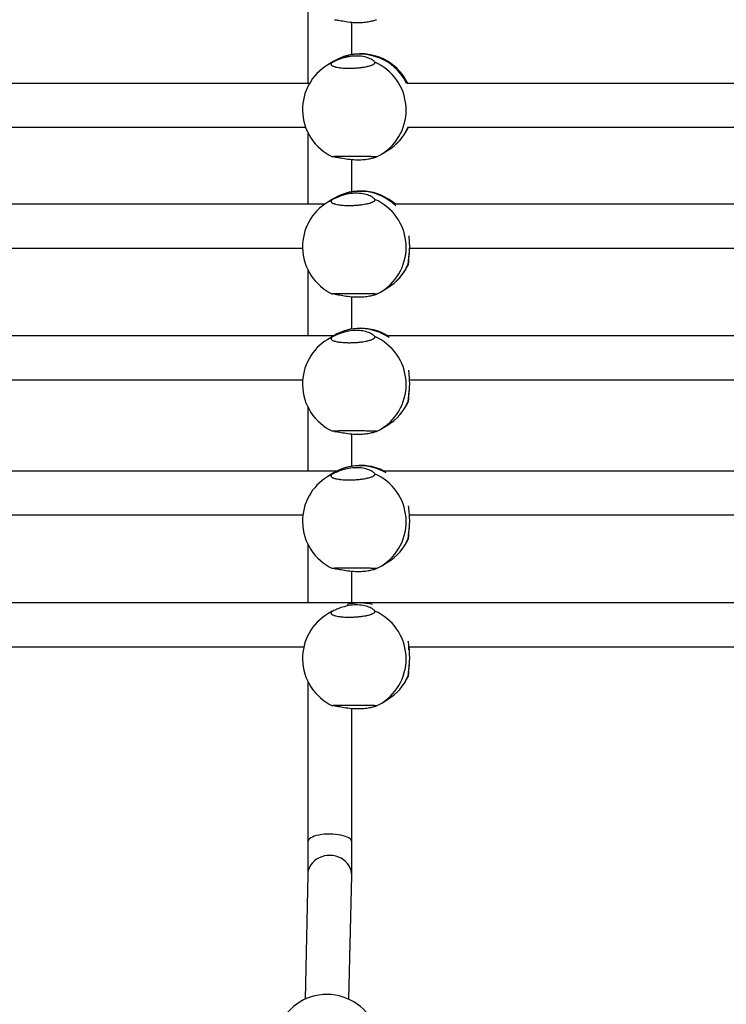
# Model space of a CAD drawing. Units: millimetres. Extents: x 0.9 to 20.3, y -0.1 to 13.6.
# Drawn here: x 8.8 to 9.1, y 8 to 8.4 of the extents above; entities that cross this region are included whole.
import ezdxf

# ---------------------------------------------------------------- set-up
doc = ezdxf.new("R2010")
doc.units = ezdxf.units.MM

msp = doc.modelspace()

# ---------------------------------------------------------------- linework, layer by layer
at = {"color": 7, "linetype": 'Continuous', "lineweight": 25}
for p, q in [((8.941200920881208, 8.388483027766323), (8.94120129667811, 8.356405131310535)), ((8.957201173551162, 8.366915300350183), (8.957201035597528, 8.378690976523497)), ((8.950605697576172, 8.364454246030146), (8.948423503636057, 8.363135852324358)), ((8.941812492299697, 8.356405131310535), (8.660782331659924, 8.356405131310535)), ((9.194779083554089, 8.356405131310535), (8.97717987715756, 8.356405131310535)), ((8.661042950362535, 8.34040513131053), (8.940383529086368, 8.34040513131053)), ((8.941201506636268, 8.338483175400352), (8.94120181227057, 8.3123943353505)), ((8.977440495860172, 8.34040513131053), (9.19546100492277, 8.34040513131053)), ((8.968073732714707, 8.330610961899392), (8.970255926654822, 8.33192935560518)), ((8.957201759306223, 8.316915447984197), (8.957201621352588, 8.328691124157512)), ((8.947289944401426, 8.3123943353505), (8.656644846918418, 8.3123943353505)), ((8.950606283331233, 8.314454393664175), (8.94842408939109, 8.313135999958387)), ((9.255697032144688, 8.3123943353505), (8.973042392416055, 8.3123943353505)), ((8.661730806448809, 8.296394335350495), (8.939255248345255, 8.296394335350495)), ((8.978128351946445, 8.296394335350495), (9.258194231025122, 8.296394335350495)), ((8.941202092391329, 8.288483323034367), (8.941202374597076, 8.264394335350499)), ((8.968074318469768, 8.280611109533421), (8.970256512409883, 8.281929503239194)), ((8.957202345061283, 8.266915595618226), (8.95720220710762, 8.27869127179154)), ((8.950507216718698, 8.264394335350499), (8.653957126924887, 8.264394335350499)), ((8.950606869086293, 8.26445454129819), (8.94842467514615, 8.263136147592402)), ((9.196015612460904, 8.264394335350499), (8.970354672422523, 8.264394335350499)), ((8.661705369940329, 8.248394335350508), (8.93931073808914, 8.248394335350508)), ((8.978102915437965, 8.248394335350508), (9.195256425645873, 8.248394335350508)), ((8.94120267814639, 8.238483470668395), (8.941202951528446, 8.215147671467488)), ((8.9680749042248, 8.230611257167435), (8.970257098164943, 8.231929650873223)), ((8.957202930816344, 8.21691574325224), (8.957202792862681, 8.228691419425555)), ((8.951858569736963, 8.215147671467488), (8.652609023526757, 8.215147671467488)), ((8.950598696026383, 8.214449397208906), (8.94842526090121, 8.21313629522643)), ((9.186844752034425, 8.215147671467488), (8.969006569024394, 8.215147671467488)), ((8.661668986365264, 8.199147671467497), (8.939386925703097, 8.199147671467497)), ((8.9780665318629, 8.199147671467497), (9.185317097508879, 8.199147671467497)), ((8.941203263901421, 8.18848361830241), (8.941203513854951, 8.167147671467486)), ((8.96807548997986, 8.18061140480145), (8.970257683920003, 8.181929798507237)), ((8.95720351385605, 8.167147671467486), (8.957203378617741, 8.178691567059584)), ((8.959130329049934, 8.167147671467486), (8.645338435723879, 8.167147671467486)), ((9.186011408830801, 8.167147671467486), (8.961735981221516, 8.167147671467486)), ((8.950043892223867, 8.164114000836744), (8.94842584665627, 8.163136442860445)), ((8.66149382141429, 8.151147671467495), (8.939737838496164, 8.151147671467495)), ((8.977891366911926, 8.151147671467495), (9.183751320249023, 8.151147671467495)), ((8.941203849656482, 8.138483765936424), (8.941204533660702, 8.0800973997336)), ((8.96807607573492, 8.130611552435479), (8.970258269675064, 8.131929946141266)), ((8.95720453397805, 8.08007040351924), (8.957203964372802, 8.128691714693598)), ((8.941204540963007, 8.080101194283298), (8.941157918636968, 8.068024675915051)), ((8.95715747037135, 8.06787767777811), (8.957204526675746, 8.080066608969528)), ((8.941159182184258, 8.068082708508765), (8.940170644016966, 8.022680819577882)), ((8.956174427194263, 8.022680410661831), (8.957155982733347, 8.067761599269115))]:
    msp.add_line(p, q, dxfattribs=at)
at = {"color": 8, "linetype": 'Continuous', "lineweight": 25}
for p, q in [((8.950316832795487, 8.364133309209176), (8.948423503636057, 8.363135852324373)), ((8.950317418550547, 8.314133456843205), (8.94842408939109, 8.313135999958387)), ((8.950318004305608, 8.26413360447722), (8.94842467514615, 8.263136147592416)), ((8.950318590060668, 8.214133752111248), (8.94842526090121, 8.21313629522643)), ((8.950319175815729, 8.164133899745263), (8.94842584665627, 8.16313644286046))]:
    msp.add_line(p, q, dxfattribs=at)
at = {"color": 7, "linetype": 'Continuous', "lineweight": 25}
for centre, radius, start, end in [((8.960430812115497, 8.34819180081767), 0.01899999999999809, 25.32939504311122, 121.1386813526901), ((8.958248618175354, 8.346873407111882), 0.01900000000000411, 121.1386813526864, 180.9854200842206), ((8.958248618175354, 8.346873407111882), 0.01900000000000411, 180.9854200842206, 245.009241156447), ((8.960430812115497, 8.34819180081767), 0.01900000000000019, 301.1386813526873, 335.9691745298787), ((8.958248618175354, 8.346873407111882), 0.01900000000000019, 294.72765101057, 301.1386813527856), ((8.960431397870558, 8.298191948451684), 0.01900000000000323, 48.37376831701176, 121.1386813526891), ((8.958249203930414, 8.296873554745897), 0.01900000000000019, 121.1386813526874, 180.985420084178), ((8.958249203930414, 8.296873554745897), 0.01899999999999881, 180.9854200841781, 245.009241156426), ((8.960431397870558, 8.298191948451684), 0.019000000000001, 301.1386813526919, 335.9691745298809), ((8.958249203930414, 8.296873554745897), 0.01900000000000105, 294.7276510105677, 301.1386813526919), ((8.960431983625618, 8.248192096085713), 0.01900000000000055, 58.51198436768684, 121.1386813526874), ((8.958249789685475, 8.246873702379926), 0.01899999999999843, 121.1386813526901, 180.9854200841781), ((8.958249789685475, 8.246873702379926), 0.01899999999999843, 180.9854200841781, 245.009241156426), ((8.960431983625618, 8.248192096085713), 0.019000000000001, 301.1386813526919, 335.9691745298809), ((8.958249789685475, 8.246873702379926), 0.01900000000000019, 294.72765101057, 301.1386813526873), ((8.960432569380679, 8.198192243719728), 0.01900000000000378, 63.17524543264074, 121.1386813526864), ((8.958250375440535, 8.196873850013954), 0.01900000000000262, 121.1386813526891, 180.9854200842207), ((8.958250375440535, 8.196873850013954), 0.01899999999999624, 180.9854200842211, 245.0092411564237), ((8.960432569380679, 8.198192243719728), 0.01900000000000619, 301.1386813526882, 335.9691745298804), ((8.958250375440535, 8.196873850013954), 0.01900000000000343, 294.7276510105704, 301.1386813526892), ((8.960433155135739, 8.148192391353756), 0.01900000000000154, 84.109661968916, 99.238358647663), ((8.958250961195596, 8.146873997647969), 0.01900000000000416, 121.1386813526864, 180.9854200842206), ((8.958250961195596, 8.146873997647969), 0.01900000000000416, 180.9854200842206, 245.009241156447), ((8.960433155135739, 8.148192391353756), 0.019000000000001, 301.1386813526919, 335.9691745298809), ((8.958250961195596, 8.146873997647969), 0.01900000000000262, 294.7276510105704, 301.1386813526892), ((8.948172095286445, 8.005447805402124), 0.01900000000000678, 23.44930119080922, 165.1415698984947)]:
    msp.add_arc(centre, radius, start, end, dxfattribs=at)
at = {"color": 8, "linetype": 'Continuous', "lineweight": 25}
for centre, radius, start, end in [((8.960177480413812, 8.348212380086746), 0.0188525127241593, 25.75552259508429, 120.5120264314847), ((8.957983261782111, 8.346715764927733), 0.01900479634783104, 302.0692178356624, 66.41700368649558), ((8.960736711347998, 8.347656063716595), 0.01838327522722132, 301.1860899784231, 337.0427395006812), ((8.960167700392383, 8.298379023760415), 0.01870396251493575, 45.86714233584758, 120.7436211065077), ((8.957983847537172, 8.296715912561748), 0.01900479634783548, 302.0692178355648, 66.41700368649495), ((8.960737297103087, 8.29765621135061), 0.01838327522718548, 301.186089978395, 337.042739500646), ((8.9601579711535, 8.248470271404681), 0.01862043057307971, 55.25177565178117, 120.8596400858581), ((8.957984433292232, 8.246716060195777), 0.01900479634784273, 302.0692178356397, 66.4170036864937), ((8.960737882858062, 8.247656358984695), 0.0183832752272757, 301.1860899785288, 337.0427395005117), ((8.96015268313456, 8.198511454447381), 0.01858219871297062, 59.19299842271185, 120.908993621769), ((8.957985019047292, 8.196716207829805), 0.01900479634783185, 302.069217835566, 66.41700368649558), ((8.960738468613236, 8.19765650661861), 0.01838327522712222, 301.186089978411, 337.0427395007428), ((8.960118138583816, 8.148533173003013), 0.01856122277008625, 75.54414560007847, 104.4558543998364), ((8.957985604802353, 8.14671635546382), 0.01900479634784046, 302.0692178356618, 66.41700368649649), ((8.960739054368268, 8.147656654252668), 0.01838327522717169, 301.1860899783164, 337.0427395006884)]:
    msp.add_arc(centre, radius, start, end, dxfattribs=at)
at = {"color": 7, "linetype": 'Continuous', "lineweight": 25}
for centre, major_axis, ratio, start_param, end_param in [((8.94920453381939, 8.08008390162642), (0.007999998344217838, -1.539538556301069e-05), 0.349987058254177, 6.28250768376885, 9.424100337360631), ((8.949157582458803, 8.06792215388894), (0.007999403953471084, -0.0001025186956468361), 0.9001437827685209, 6.275124899398881, 9.416717552989052)]:
    msp.add_ellipse(centre, major_axis=major_axis, ratio=ratio, start_param=start_param, end_param=end_param, dxfattribs=at)
for points, knots in [([(8.950910005656958, 8.37961335738056), (8.95136032891272, 8.379563715162885), (8.952260027364183, 8.379464535238679), (8.95448317041265, 8.379020896684619), (8.957092049082938, 8.378656255781546), (8.959818267868336, 8.37853303511012), (8.962258701752624, 8.378696697408554), (8.964245162629162, 8.379045580560256), (8.965707216794804, 8.379468685673668), (8.966022911801893, 8.37956532561945), (8.966179817800189, 8.37961335738056)], [0, 0, 0, 0, 0.1272949473933743, 0.2543219022902274, 0.3863170875603574, 0.5125233656802196, 0.6302466297613838, 0.7485424615217885, 0.8750211589836343, 0.9999999999999999, 0.9999999999999999, 0.9999999999999999, 0.9999999999999999]), ([(8.965586644938718, 8.36413330920919), (8.96542047483512, 8.364354625319091), (8.965088484463841, 8.3647967916048), (8.963524525929977, 8.365638682898474), (8.961342848478061, 8.366261421575086), (8.958739958454395, 8.366459152518143), (8.956132329344335, 8.366194477596903), (8.953727190902235, 8.365592646319467), (8.951630055291325, 8.364785850570367), (8.950752829512247, 8.36434995634394), (8.950316832795487, 8.364133309209176)], [0, 0, 0, 0, 0.1272949473932938, 0.2543219022898766, 0.3863170875602177, 0.5125233656798295, 0.6302466297610423, 0.7485424615213894, 0.875021158983185, 1, 1, 1, 1]), ([(8.950316832795487, 8.364133309209176), (8.950231195978027, 8.364086450526482), (8.950059327075301, 8.36399240744296), (8.94986655218235, 8.36384689622204), (8.949723880700013, 8.363698468743873), (8.94964042297459, 8.36354994826372), (8.949614550791402, 8.363403223672105), (8.94964529539984, 8.363258569867522), (8.949734187386376, 8.363114985858811), (8.949880768220076, 8.36297565859142), (8.950081929491112, 8.36284221981796), (8.950335955084789, 8.362714867379378), (8.950646113181783, 8.362592835188533), (8.95100660732907, 8.362479148311532), (8.951547765968591, 8.36234000072302), (8.952178858462638, 8.362219416708935), (8.952884410928725, 8.362121029549169), (8.953632684624203, 8.362038045814554), (8.954440832780186, 8.361978485794065), (8.95528905245839, 8.36194423682937), (8.956156564329397, 8.361926843315668), (8.957048090220063, 8.361934657417603), (8.957942193908444, 8.361967717434094), (8.958831991536691, 8.362017104273857), (8.959708780934527, 8.362090478698942), (8.96055155754319, 8.362186182594026), (8.96136776091597, 8.362296100203078), (8.962135957653281, 8.362426202956112), (8.962837109495801, 8.362573375687159), (8.963491267694671, 8.362731267234746), (8.964066822441247, 8.362903411764972), (8.964548557861029, 8.36308553447294), (8.964965882436296, 8.36327357463524), (8.965283636558802, 8.363468434299417), (8.965514116439941, 8.363694351783845), (8.96562067366775, 8.363855117509527), (8.965603142854569, 8.363962279859404), (8.965598068381858, 8.363993299094883)], [0, 0, 0, 0, 0.02346129429514557, 0.04708566976662851, 0.07122390604268176, 0.09553951835733941, 0.1190024727164285, 0.1426282509824943, 0.1667680886111862, 0.1910858395726051, 0.2145369434643686, 0.2381518214206672, 0.262284837977818, 0.2865976169417216, 0.3099382993227508, 0.3574225076171684, 0.3816251326979332, 0.4048005751346944, 0.4519477554191746, 0.4759775887764808, 0.4990118469636742, 0.5458664514455083, 0.5697430886148239, 0.5927311147390775, 0.639484620435834, 0.6633047399693499, 0.686364021280031, 0.7332573426907809, 0.7571453372310349, 0.7803563302284177, 0.8275573821106574, 0.8516019292840364, 0.8749709571350921, 0.9224969604575308, 0.946709848412052, 0.9845746219389578, 1, 1, 1, 1]), ([(8.966206949933358, 8.329622203237601), (8.966207072518948, 8.329622242897496), (8.966216339780821, 8.329625241118134), (8.96618304544949, 8.329631700423516), (8.966101110778617, 8.329641594232694), (8.965954526942333, 8.329651897827286), (8.965755259407977, 8.329662403349001), (8.965502694118094, 8.329673095233371), (8.965194278397085, 8.329684037226013), (8.964835181305283, 8.329694974670186), (8.964430979625739, 8.329705743581368), (8.963983615055007, 8.329716288669427), (8.96348860756219, 8.329726642223559), (8.962956273630134, 8.32973651044244), (8.962205204213767, 8.329748838385893), (8.961392723374551, 8.329759834868721), (8.96053947996591, 8.329768993107788), (8.9596667943864, 8.32977681219199), (8.958769506488032, 8.329782517569651), (8.957870065947183, 8.329785820951539), (8.956976551738727, 8.329787504900718), (8.956096703598256, 8.329786746020812), (8.955252039692901, 8.329783555540725), (8.954436143056078, 8.329778816663246), (8.953669261567164, 8.32977184442613), (8.952970129924346, 8.329762924433819), (8.952319136304332, 8.329752822288054), (8.951746962591407, 8.329741133889907), (8.951268139143075, 8.329728318066142), (8.95085328806649, 8.329714866773468), (8.950537771390167, 8.329700696965528), (8.950337104965932, 8.329686333021893), (8.950221292164791, 8.329674657416842), (8.950227751697206, 8.329666856176939), (8.950231338475241, 8.329662524390312)], [0, 0, 0, 0, 0.0003594625601683773, 0.02717475742313475, 0.05457331972491022, 0.08217321605950577, 0.1088052868304545, 0.1356221739620221, 0.1630225539097283, 0.1906248777555382, 0.2172434974294974, 0.2440480119576646, 0.2714406495190476, 0.2990373298050009, 0.3255306134515634, 0.3794284635032941, 0.4069001115379589, 0.4332058364556808, 0.4867211364809039, 0.5139966539968291, 0.5401421250581111, 0.5933253313766639, 0.6204269606573817, 0.6465199551398692, 0.6995884073675165, 0.7266258852353734, 0.7527997592670175, 0.8060269119689007, 0.8331414326488557, 0.8594875099041711, 0.9130639579067245, 0.9403561766180624, 0.9668816343277183, 0.9999999999999999, 0.9999999999999999, 0.9999999999999999, 0.9999999999999999]), ([(8.950910591412018, 8.329613505014589), (8.95136091466778, 8.329563862796899), (8.952260613119243, 8.329464682872707), (8.954483756167711, 8.329021044318633), (8.957092634837998, 8.328656403415561), (8.959818853623396, 8.328533182744135), (8.962259287507685, 8.328696845042582), (8.964245748384222, 8.32904572819427), (8.965707802549865, 8.329468833307683), (8.966023497556954, 8.329565473253464), (8.96618040355522, 8.329613505014589)], [0, 0, 0, 0, 0.1272949473933743, 0.2543219022902274, 0.3863170875603574, 0.5125233656802196, 0.6302466297613838, 0.7485424615217885, 0.8750211589836343, 0.9999999999999999, 0.9999999999999999, 0.9999999999999999, 0.9999999999999999]), ([(8.965587230693778, 8.314133456843205), (8.965421060590181, 8.31435477295312), (8.965089070218902, 8.314796939238828), (8.963525111685037, 8.315638830532489), (8.961343434233093, 8.3162615692091), (8.958740544209455, 8.316459300152172), (8.956132915099396, 8.316194625230917), (8.953727776657267, 8.315592793953495), (8.951630641046386, 8.314785998204382), (8.950753415267307, 8.314350103977954), (8.950317418550547, 8.314133456843205)], [0, 0, 0, 0, 0.1272949473932938, 0.2543219022898766, 0.3863170875602177, 0.5125233656798295, 0.6302466297610423, 0.7485424615213894, 0.875021158983185, 1, 1, 1, 1]), ([(8.950317418550547, 8.314133456843205), (8.950231781733088, 8.314086598160511), (8.950059912830362, 8.31399255507699), (8.94986713793741, 8.313847043856054), (8.949724466455073, 8.313698616377902), (8.949641008729621, 8.313550095897735), (8.949615136546463, 8.313403371306133), (8.9496458811549, 8.31325871750155), (8.949734773141437, 8.313115133492825), (8.949881353975137, 8.312975806225435), (8.950082515246173, 8.312842367451974), (8.95033654083985, 8.312715015013392), (8.950646698936843, 8.312592982822562), (8.95100719308413, 8.312479295945561), (8.951548351723652, 8.312340148357048), (8.952179444217698, 8.312219564342964), (8.952884996683785, 8.312121177183183), (8.953633270379264, 8.312038193448583), (8.954441418535247, 8.31197863342808), (8.95528963821345, 8.311944384463398), (8.956157150084458, 8.311926990949697), (8.957048675975123, 8.311934805051617), (8.957942779663504, 8.311967865068109), (8.958832577291751, 8.312017251907871), (8.959709366689587, 8.31209062633297), (8.960552143298251, 8.312186330228041), (8.96136834667103, 8.312296247837107), (8.962136543408342, 8.312426350590126), (8.962837695250862, 8.312573523321188), (8.963491853449703, 8.312731414868775), (8.964067408196335, 8.312903559398986), (8.96454914361609, 8.31308568210697), (8.964966468191356, 8.313273722269269), (8.965284222313834, 8.313468581933432), (8.965514702194973, 8.31369449941786), (8.96562125942281, 8.313855265143555), (8.96560372860963, 8.313962427493419), (8.96559865413689, 8.313993446728897)], [0, 0, 0, 0, 0.02346129429514557, 0.04708566976662851, 0.07122390604268176, 0.09553951835733941, 0.1190024727164285, 0.1426282509824943, 0.1667680886111862, 0.1910858395726051, 0.2145369434643686, 0.2381518214206672, 0.262284837977818, 0.2865976169417216, 0.3099382993227508, 0.3574225076171684, 0.3816251326979332, 0.4048005751346944, 0.4519477554191746, 0.4759775887764808, 0.4990118469636742, 0.5458664514455083, 0.5697430886148239, 0.5927311147390775, 0.639484620435834, 0.6633047399693499, 0.686364021280031, 0.7332573426907809, 0.7571453372310349, 0.7803563302284177, 0.8275573821106574, 0.8516019292840364, 0.8749709571350921, 0.9224969604575308, 0.946709848412052, 0.9845746219389578, 1, 1, 1, 1]), ([(8.977917717362367, 8.300905835819545), (8.977955047031365, 8.300606554349809), (8.978093337827708, 8.299497841792569), (8.97818820367123, 8.297340934755947), (8.978108626033922, 8.294856558575528), (8.977883889982898, 8.292754161123352), (8.977623618153352, 8.291140380636374), (8.977650956756428, 8.290703203192091), (8.977664544525332, 8.29048591827539)], [0, 0, 0, 0, 0.07066572683326335, 0.2617869351447472, 0.4400618420086395, 0.6192038200562191, 0.810737568175724, 0.9999999999999999, 0.9999999999999999, 0.9999999999999999, 0.9999999999999999]), ([(8.977664544525332, 8.29048591827539), (8.977677129523265, 8.290457741948867), (8.977702386998423, 8.290401193440115), (8.977739670953575, 8.29038699250324), (8.977776349792087, 8.290426549869846), (8.977811558937752, 8.290525511970497), (8.977844915702484, 8.290679924192784), (8.977876391695325, 8.290888488271872), (8.977906189771765, 8.291153982491917), (8.977933638127716, 8.29147207095897), (8.977958490043953, 8.29183763147287), (8.977980769818622, 8.292248892438604), (8.978000679111481, 8.292709561783052), (8.978017526460597, 8.293212289964696), (8.978033453698536, 8.293794495645226), (8.97803996743513, 8.29424527944455), (8.978043662300045, 8.29450098294178)], [0, 0, 0, 0, 0.06889593658481129, 0.1382707738760131, 0.2091546038468687, 0.2805593125126381, 0.3494601240059023, 0.4188390807122862, 0.4897276131821277, 0.5611386021517395, 0.6300046138159762, 0.6993515609058953, 0.770220062762851, 0.8416164510693774, 0.9101582012784593, 1, 1, 1, 1]), ([(8.966207535688419, 8.279622350871616), (8.966207658274008, 8.279622390531525), (8.966216925535882, 8.279625388752148), (8.96618363120455, 8.27963184805753), (8.966101696533677, 8.279641741866708), (8.965955112697394, 8.279652045461315), (8.965755845163038, 8.279662550983016), (8.965503279873154, 8.2796732428674), (8.965194864152146, 8.279684184860027), (8.964835767060343, 8.279695122304215), (8.9644315653808, 8.279705891215382), (8.963984200810067, 8.279716436303442), (8.963489193317251, 8.279726789857573), (8.962956859385166, 8.279736658076455), (8.962205789968827, 8.279748986019907), (8.961393309129583, 8.27975998250275), (8.96054006572097, 8.279769140741802), (8.959667380141461, 8.27977695982602), (8.958770092243093, 8.27978266520368), (8.957870651702244, 8.279785968585568), (8.956977137493816, 8.279787652534733), (8.956097289353316, 8.279786893654826), (8.955252625447933, 8.279783703174754), (8.954436728811139, 8.279778964297261), (8.953669847322224, 8.279771992060159), (8.952970715679406, 8.279763072067848), (8.952319722059393, 8.279752969922082), (8.951747548346468, 8.279741281523936), (8.951268724898135, 8.279728465700156), (8.95085387382155, 8.279715014407483), (8.950538357145227, 8.279700844599542), (8.950337690720993, 8.279686480655922), (8.950221877919851, 8.27967480505087), (8.950228337452266, 8.279667003810953), (8.950231924230302, 8.27966267202434)], [0, 0, 0, 0, 0.0003594625601683773, 0.02717475742313475, 0.05457331972491022, 0.08217321605950577, 0.1088052868304545, 0.1356221739620221, 0.1630225539097283, 0.1906248777555382, 0.2172434974294974, 0.2440480119576646, 0.2714406495190476, 0.2990373298050009, 0.3255306134515634, 0.3794284635032941, 0.4069001115379589, 0.4332058364556808, 0.4867211364809039, 0.5139966539968291, 0.5401421250581111, 0.5933253313766639, 0.6204269606573817, 0.6465199551398692, 0.6995884073675165, 0.7266258852353734, 0.7527997592670175, 0.8060269119689007, 0.8331414326488557, 0.8594875099041711, 0.9130639579067245, 0.9403561766180624, 0.9668816343277183, 0.9999999999999999, 0.9999999999999999, 0.9999999999999999, 0.9999999999999999]), ([(8.950911177167079, 8.279613652648603), (8.951361500422841, 8.279564010430928), (8.952261198874304, 8.279464830506722), (8.954484341922743, 8.279021191952662), (8.957093220593059, 8.27865655104959), (8.959819439378428, 8.278533330378163), (8.962259873262745, 8.278696992676597), (8.964246334139283, 8.279045875828299), (8.965708388304925, 8.279468980941711), (8.966024083312014, 8.279565620887492), (8.966180989310281, 8.279613652648603)], [0, 0, 0, 0, 0.1272949473933743, 0.2543219022902274, 0.3863170875603574, 0.5125233656802196, 0.6302466297613838, 0.7485424615217885, 0.8750211589836343, 0.9999999999999999, 0.9999999999999999, 0.9999999999999999, 0.9999999999999999]), ([(8.965587816448839, 8.264133604477234), (8.965421646345241, 8.264354920587135), (8.965089655973962, 8.264797086872843), (8.963525697440097, 8.265638978166518), (8.961344019988182, 8.266261716843129), (8.958741129964515, 8.266459447786186), (8.956133500854456, 8.266194772864946), (8.953728362412328, 8.26559294158751), (8.951631226801446, 8.264786145838396), (8.950754001022368, 8.264350251611983), (8.950318004305608, 8.26413360447722)], [0, 0, 0, 0, 0.1272949473932938, 0.2543219022898766, 0.3863170875602177, 0.5125233656798295, 0.6302466297610423, 0.7485424615213894, 0.875021158983185, 1, 1, 1, 1]), ([(8.950318004305608, 8.26413360447722), (8.950232367488148, 8.26408674579454), (8.950060498585422, 8.263992702711018), (8.94986772369247, 8.263847191490068), (8.949725052210134, 8.263698764011917), (8.949641594484682, 8.263550243531764), (8.949615722301523, 8.263403518940148), (8.949646466909961, 8.263258865135565), (8.949735358896497, 8.263115281126854), (8.949881939730197, 8.262975953859463), (8.950083101001233, 8.262842515086003), (8.95033712659491, 8.262715162647421), (8.950647284691904, 8.262593130456576), (8.951007778839191, 8.262479443579576), (8.951548937478712, 8.262340295991063), (8.952180029972759, 8.262219711976979), (8.952885582438846, 8.262121324817212), (8.953633856134324, 8.262038341082611), (8.954442004290307, 8.261978781062108), (8.955290223968483, 8.261944532097413), (8.956157735839518, 8.261927138583726), (8.957049261730184, 8.261934952685646), (8.957943365418537, 8.261968012702138), (8.958833163046812, 8.2620173995419), (8.959709952444648, 8.262090773966985), (8.960552729053312, 8.262186477862056), (8.96136893242609, 8.262296395471122), (8.962137129163402, 8.262426498224155), (8.962838281005922, 8.262573670955202), (8.963492439204764, 8.26273156250279), (8.964067993951367, 8.262903707033015), (8.96454972937115, 8.263085829740984), (8.964967053946417, 8.263273869903283), (8.965284808068894, 8.26346872956746), (8.965515287950033, 8.263694647051889), (8.965621845177871, 8.26385541277757), (8.96560431436469, 8.263962575127433), (8.96559923989195, 8.263993594362912)], [0, 0, 0, 0, 0.02346129429514557, 0.04708566976662851, 0.07122390604268176, 0.09553951835733941, 0.1190024727164285, 0.1426282509824943, 0.1667680886111862, 0.1910858395726051, 0.2145369434643686, 0.2381518214206672, 0.262284837977818, 0.2865976169417216, 0.3099382993227508, 0.3574225076171684, 0.3816251326979332, 0.4048005751346944, 0.4519477554191746, 0.4759775887764808, 0.4990118469636742, 0.5458664514455083, 0.5697430886148239, 0.5927311147390775, 0.639484620435834, 0.6633047399693499, 0.686364021280031, 0.7332573426907809, 0.7571453372310349, 0.7803563302284177, 0.8275573821106574, 0.8516019292840364, 0.8749709571350921, 0.9224969604575308, 0.946709848412052, 0.9845746219389578, 1, 1, 1, 1]), ([(8.977797381597036, 8.25194447332063), (8.977879815997134, 8.251309250212667), (8.978066408295057, 8.249871407039446), (8.978191548089818, 8.247346959983812), (8.97810849237549, 8.24485517343096), (8.977884682954532, 8.242754750251915), (8.977624151403283, 8.241140416403251), (8.977651525079487, 8.24070331368564), (8.977665130280393, 8.240486065909405)], [0, 0, 0, 0, 0.1399788263311734, 0.3168455261085919, 0.4818240478996175, 0.6476049715804478, 0.8248534424601742, 1, 1, 1, 1]), ([(8.977665130280393, 8.240486065909405), (8.977677715278354, 8.240457889582895), (8.977702972753484, 8.240401341074143), (8.977740256708636, 8.240387140137255), (8.977776935547148, 8.240426697503874), (8.977812144692784, 8.240525659604526), (8.977845501457544, 8.240680071826798), (8.977876977450386, 8.240888635905886), (8.977906775526826, 8.241154130125931), (8.977934223882777, 8.241472218593), (8.977959075799014, 8.241837779106898), (8.977981355573682, 8.242249040072632), (8.978001264866542, 8.242709709417081), (8.978018112215658, 8.243212437598725), (8.978034039453597, 8.243794643279255), (8.97804055319019, 8.244245427078564), (8.978044248055106, 8.244501130575795)], [0, 0, 0, 0, 0.06889593658481129, 0.1382707738760131, 0.2091546038468687, 0.2805593125126381, 0.3494601240059023, 0.4188390807122862, 0.4897276131821277, 0.5611386021517395, 0.6300046138159762, 0.6993515609058953, 0.770220062762851, 0.8416164510693774, 0.9101582012784593, 1, 1, 1, 1]), ([(8.96620812144348, 8.229622498505645), (8.966208244029069, 8.22962253816554), (8.966217511290914, 8.229625536386177), (8.966184216959611, 8.229631995691559), (8.966102282288738, 8.229641889500737), (8.965955698452454, 8.22965219309533), (8.965756430918098, 8.22966269861703), (8.965503865628214, 8.229673390501414), (8.965195449907178, 8.229684332494056), (8.964836352815375, 8.22969526993823), (8.96443215113586, 8.229706038849411), (8.963984786565128, 8.22971658393747), (8.963489779072312, 8.229726937491602), (8.962957445140226, 8.22973680571047), (8.962206375723888, 8.229749133653936), (8.961393894884644, 8.229760130136764), (8.960540651476002, 8.229769288375817), (8.959667965896521, 8.229777107460048), (8.958770677998153, 8.229782812837694), (8.957871237457304, 8.229786116219582), (8.956977723248848, 8.229787800168761), (8.956097875108377, 8.229787041288855), (8.955253211202994, 8.229783850808769), (8.9544373145662, 8.22977911193129), (8.953670433077257, 8.229772139694173), (8.952971301434438, 8.229763219701862), (8.952320307814453, 8.229753117556097), (8.951748134101528, 8.22974142915795), (8.951269310653196, 8.229728613334185), (8.950854459576611, 8.229715162041511), (8.950538942900288, 8.229700992233571), (8.950338276476053, 8.229686628289937), (8.950222463674912, 8.229674952684885), (8.950228923207327, 8.229667151444982), (8.950232509985334, 8.229662819658355)], [0, 0, 0, 0, 0.0003594625601683773, 0.02717475742313475, 0.05457331972491022, 0.08217321605950577, 0.1088052868304545, 0.1356221739620221, 0.1630225539097283, 0.1906248777555382, 0.2172434974294974, 0.2440480119576646, 0.2714406495190476, 0.2990373298050009, 0.3255306134515634, 0.3794284635032941, 0.4069001115379589, 0.4332058364556808, 0.4867211364809039, 0.5139966539968291, 0.5401421250581111, 0.5933253313766639, 0.6204269606573817, 0.6465199551398692, 0.6995884073675165, 0.7266258852353734, 0.7527997592670175, 0.8060269119689007, 0.8331414326488557, 0.8594875099041711, 0.9130639579067245, 0.9403561766180624, 0.9668816343277183, 0.9999999999999999, 0.9999999999999999, 0.9999999999999999, 0.9999999999999999]), ([(8.95091176292214, 8.229613800282632), (8.951362086177902, 8.229564158064957), (8.952261784629364, 8.22946497814075), (8.954484927677804, 8.229021339586676), (8.95709380634812, 8.228656698683604), (8.959820025133489, 8.228533478012178), (8.962260459017777, 8.228697140310626), (8.964246919894343, 8.229046023462327), (8.965708974059986, 8.22946912857574), (8.966024669067075, 8.229565768521507), (8.966181575065342, 8.229613800282632)], [0, 0, 0, 0, 0.1272949473933743, 0.2543219022902274, 0.3863170875603574, 0.5125233656802196, 0.6302466297613838, 0.7485424615217885, 0.8750211589836343, 0.9999999999999999, 0.9999999999999999, 0.9999999999999999, 0.9999999999999999]), ([(8.965588402203899, 8.214133752111248), (8.965422232100302, 8.214355068221163), (8.965090241729023, 8.214797234506872), (8.963526283195158, 8.215639125800532), (8.961344605743214, 8.216261864477158), (8.958741715719576, 8.216459595420215), (8.956134086609516, 8.21619492049896), (8.953728948167388, 8.215593089221525), (8.951631812556506, 8.214786293472425), (8.950754586777428, 8.214350399245998), (8.950318590060668, 8.214133752111248)], [0, 0, 0, 0, 0.1272949473932938, 0.2543219022898766, 0.3863170875602177, 0.5125233656798295, 0.6302466297610423, 0.7485424615213894, 0.875021158983185, 1, 1, 1, 1]), ([(8.950318590060668, 8.214133752111248), (8.950232953243209, 8.214086893428554), (8.950061084340483, 8.213992850345033), (8.949868309447531, 8.213847339124097), (8.949725637965194, 8.213698911645931), (8.949642180239742, 8.213550391165793), (8.949616308056584, 8.213403666574177), (8.949647052665021, 8.213259012769594), (8.949735944651557, 8.213115428760869), (8.949882525485258, 8.212976101493492), (8.950083686756294, 8.212842662720018), (8.95033771234997, 8.21271531028145), (8.950647870446964, 8.21259327809059), (8.951008364594252, 8.21247959121359), (8.951549523233773, 8.212340443625092), (8.95218061572782, 8.212219859611007), (8.952886168193878, 8.212121472451226), (8.953634441889385, 8.212038488716626), (8.954442590045367, 8.211978928696123), (8.955290809723543, 8.211944679731442), (8.956158321594579, 8.21192728621774), (8.957049847485244, 8.21193510031966), (8.957943951173597, 8.211968160336166), (8.958833748801872, 8.212017547175915), (8.95971053819968, 8.212090921601), (8.960553314808372, 8.212186625496084), (8.961369518181122, 8.21229654310515), (8.962137714918434, 8.21242664585817), (8.962838866760983, 8.212573818589231), (8.963493024959824, 8.212731710136804), (8.964068579706428, 8.21290385466703), (8.964550315126182, 8.213085977375012), (8.964967639701477, 8.213274017537312), (8.965285393823955, 8.213468877201475), (8.965515873705094, 8.213694794685903), (8.965622430932932, 8.213855560411599), (8.96560490011975, 8.213962722761462), (8.965599825647011, 8.21399374199694)], [0, 0, 0, 0, 0.02346129429514557, 0.04708566976662851, 0.07122390604268176, 0.09553951835733941, 0.1190024727164285, 0.1426282509824943, 0.1667680886111862, 0.1910858395726051, 0.2145369434643686, 0.2381518214206672, 0.262284837977818, 0.2865976169417216, 0.3099382993227508, 0.3574225076171684, 0.3816251326979332, 0.4048005751346944, 0.4519477554191746, 0.4759775887764808, 0.4990118469636742, 0.5458664514455083, 0.5697430886148239, 0.5927311147390775, 0.639484620435834, 0.6633047399693499, 0.686364021280031, 0.7332573426907809, 0.7571453372310349, 0.7803563302284177, 0.8275573821106574, 0.8516019292840364, 0.8749709571350921, 0.9224969604575308, 0.946709848412052, 0.9845746219389578, 1, 1, 1, 1]), ([(8.977741154138975, 8.20243254027569), (8.977845213676993, 8.20164040315468), (8.978054430215359, 8.200047774650837), (8.978192996023601, 8.19734894457127), (8.978108853288681, 8.194854842018113), (8.97788533347201, 8.192755035868412), (8.977624720748643, 8.191140529074882), (8.977652105386447, 8.190703449711972), (8.977665716035453, 8.190486213543434)], [0, 0, 0, 0, 0.1690954009312126, 0.3399741638810257, 0.4993672308202358, 0.6595355338128748, 0.83078314275673, 1, 1, 1, 1]), ([(8.977665716035453, 8.190486213543434), (8.977678301033386, 8.19045803721691), (8.977703558508516, 8.190401488708158), (8.977740842463696, 8.190387287771284), (8.977777521302208, 8.190426845137889), (8.977812730447845, 8.19052580723854), (8.977846087212605, 8.190680219460827), (8.977877563205446, 8.190888783539915), (8.977907361281858, 8.191154277759946), (8.977934809637837, 8.191472366227014), (8.977959661554074, 8.191837926740927), (8.977981941328743, 8.192249187706647), (8.978001850621602, 8.192709857051096), (8.978018697970718, 8.19321258523274), (8.978034625208657, 8.19379479091327), (8.978041138945251, 8.194245574712593), (8.978044833810166, 8.194501278209824)], [0, 0, 0, 0, 0.06889593658481129, 0.1382707738760131, 0.2091546038468687, 0.2805593125126381, 0.3494601240059023, 0.4188390807122862, 0.4897276131821277, 0.5611386021517395, 0.6300046138159762, 0.6993515609058953, 0.770220062762851, 0.8416164510693774, 0.9101582012784593, 1, 1, 1, 1]), ([(8.96620870719854, 8.179622646139673), (8.96620882978413, 8.179622685799568), (8.966218097045974, 8.179625684020206), (8.966184802714672, 8.179632143325588), (8.966102868043798, 8.179642037134752), (8.965956284207515, 8.179652340729344), (8.965757016673159, 8.179662846251059), (8.965504451383275, 8.179673538135443), (8.965196035662238, 8.17968448012807), (8.964836938570436, 8.179695417572258), (8.96443273689092, 8.179706186483426), (8.963985372320188, 8.179716731571485), (8.963490364827372, 8.179727085125617), (8.962958030895287, 8.179736953344499), (8.96220696147892, 8.17974928128795), (8.961394480639704, 8.179760277770779), (8.960541237231062, 8.179769436009845), (8.959668551651582, 8.179777255094063), (8.958771263753214, 8.179782960471723), (8.957871823212365, 8.179786263853611), (8.956978309003908, 8.179787947802776), (8.956098460863437, 8.179787188922884), (8.955253796958054, 8.179783998442797), (8.95443790032126, 8.179779259565304), (8.953671018832317, 8.179772287328202), (8.952971887189499, 8.179763367335891), (8.952320893569514, 8.179753265190126), (8.951748719856589, 8.17974157679198), (8.951269896408256, 8.1797287609682), (8.950855045331672, 8.17971530967554), (8.950539528655348, 8.1797011398676), (8.950338862231114, 8.179686775923965), (8.950223049429972, 8.179675100318914), (8.950229508962387, 8.179667299078996), (8.950233095740423, 8.179662967292384)], [0, 0, 0, 0, 0.0003594625601683773, 0.02717475742313475, 0.05457331972491022, 0.08217321605950577, 0.1088052868304545, 0.1356221739620221, 0.1630225539097283, 0.1906248777555382, 0.2172434974294974, 0.2440480119576646, 0.2714406495190476, 0.2990373298050009, 0.3255306134515634, 0.3794284635032941, 0.4069001115379589, 0.4332058364556808, 0.4867211364809039, 0.5139966539968291, 0.5401421250581111, 0.5933253313766639, 0.6204269606573817, 0.6465199551398692, 0.6995884073675165, 0.7266258852353734, 0.7527997592670175, 0.8060269119689007, 0.8331414326488557, 0.8594875099041711, 0.9130639579067245, 0.9403561766180624, 0.9668816343277183, 0.9999999999999999, 0.9999999999999999, 0.9999999999999999, 0.9999999999999999]), ([(8.950912348677171, 8.179613947916646), (8.951362671932934, 8.179564305698971), (8.952262370384396, 8.179465125774765), (8.954485513432864, 8.179021487220705), (8.95709439210318, 8.178656846317633), (8.95982061088855, 8.178533625646207), (8.962261044772838, 8.17869728794464), (8.964247505649404, 8.179046171096342), (8.965709559815046, 8.179469276209755), (8.966025254822135, 8.179565916155536), (8.966182160820402, 8.179613947916646)], [0, 0, 0, 0, 0.1272949473933743, 0.2543219022902274, 0.3863170875603574, 0.5125233656802196, 0.6302466297613838, 0.7485424615217885, 0.8750211589836343, 0.9999999999999999, 0.9999999999999999, 0.9999999999999999, 0.9999999999999999]), ([(8.96558898795896, 8.164133899745277), (8.965422817855362, 8.164355215855178), (8.965090827484083, 8.164797382140886), (8.963526868950218, 8.16563927343456), (8.961345191498275, 8.166262012111172), (8.958742301474636, 8.16645974305423), (8.956134672364577, 8.16619506813299), (8.953729533922449, 8.165593236855553), (8.951632398311567, 8.164786441106454), (8.950755172532489, 8.164350546880026), (8.950319175815729, 8.164133899745263)], [0, 0, 0, 0, 0.1272949473932938, 0.2543219022898766, 0.3863170875602177, 0.5125233656798295, 0.6302466297610423, 0.7485424615213894, 0.875021158983185, 1, 1, 1, 1]), ([(8.950319175815729, 8.164133899745263), (8.950233538998269, 8.164087041062569), (8.950061670095543, 8.163992997979047), (8.949868895202563, 8.163847486758126), (8.949726223720255, 8.16369905927996), (8.949642765994803, 8.163550538799807), (8.949616893811644, 8.163403814208191), (8.949647638420082, 8.163259160403609), (8.949736530406618, 8.163115576394897), (8.949883111240318, 8.162976249127507), (8.950084272511354, 8.162842810354046), (8.95033829810503, 8.162715457915464), (8.950648456202025, 8.16259342572462), (8.951008950349284, 8.162479738847619), (8.951550108988805, 8.162340591259106), (8.95218120148288, 8.162220007245022), (8.952886753948938, 8.162121620085255), (8.953635027644445, 8.16203863635064), (8.954443175800428, 8.161979076330152), (8.955291395478604, 8.161944827365456), (8.95615890734961, 8.161927433851755), (8.957050433240305, 8.16193524795369), (8.957944536928657, 8.16196830797018), (8.958834334556933, 8.162017694809943), (8.95971112395474, 8.162091069235029), (8.960553900563433, 8.162186773130113), (8.961370103936211, 8.162296690739165), (8.962138300673494, 8.162426793492198), (8.962839452516043, 8.162573966223245), (8.963493610714885, 8.162731857770833), (8.964069165461488, 8.162904002301058), (8.964550900881243, 8.163086125009027), (8.964968225456538, 8.163274165171327), (8.965285979579015, 8.163469024835504), (8.965516459460154, 8.163694942319932), (8.965623016687992, 8.163855708045613), (8.96560548587481, 8.16396287039549), (8.965600411402072, 8.16399388963097)], [0, 0, 0, 0, 0.02346129429514557, 0.04708566976662851, 0.07122390604268176, 0.09553951835733941, 0.1190024727164285, 0.1426282509824943, 0.1667680886111862, 0.1910858395726051, 0.2145369434643686, 0.2381518214206672, 0.262284837977818, 0.2865976169417216, 0.3099382993227508, 0.3574225076171684, 0.3816251326979332, 0.4048005751346944, 0.4519477554191746, 0.4759775887764808, 0.4990118469636742, 0.5458664514455083, 0.5697430886148239, 0.5927311147390775, 0.639484620435834, 0.6633047399693499, 0.686364021280031, 0.7332573426907809, 0.7571453372310349, 0.7803563302284177, 0.8275573821106574, 0.8516019292840364, 0.8749709571350921, 0.9224969604575308, 0.946709848412052, 0.9845746219389578, 1, 1, 1, 1]), ([(8.977623928917431, 8.153309618977769), (8.977657031526114, 8.15307111608929), (8.977783064271868, 8.152163055513565), (8.97805622021064, 8.150052225329201), (8.978192639855159, 8.147360688882966), (8.97810968468169, 8.144851965431751), (8.977885848474635, 8.142756054585046), (8.977625324431152, 8.141140455991486), (8.977652697093525, 8.140703524066662), (8.977666301790514, 8.140486361177462)], [0, 0, 0, 0, 0.05931397599344462, 0.225828221753544, 0.3850396594151855, 0.5335496257949348, 0.6827818963654616, 0.8423369958138193, 1, 1, 1, 1]), ([(8.978018640912858, 8.150054625664861), (8.978017812737157, 8.150094268092143), (8.978012303585835, 8.150357975581695), (8.978003133314353, 8.150730029093676), (8.977992785677166, 8.151043282215337), (8.977989337404743, 8.151147671467495)], [0, 0, 0, 0, 0.1055177959894827, 0.7019205176418247, 1, 1, 1, 1]), ([(8.977666301790514, 8.140486361177462), (8.977678886788446, 8.140458184850939), (8.977704144263576, 8.140401636342187), (8.977741428218756, 8.140387435405298), (8.977778107057269, 8.140426992771918), (8.977813316202905, 8.140525954872569), (8.977846672967665, 8.140680367094856), (8.977878148960507, 8.14088893117393), (8.977907947036918, 8.141154425393974), (8.977935395392898, 8.141472513861043), (8.977960247309134, 8.141838074374942), (8.977982527083803, 8.142249335340676), (8.978002436376663, 8.142710004685124), (8.978019283725779, 8.143212732866768), (8.978035210963718, 8.143794938547298), (8.978041724700311, 8.144245722346607), (8.978045419565198, 8.144501425843838)], [0, 0, 0, 0, 0.06889593658481129, 0.1382707738760131, 0.2091546038468687, 0.2805593125126381, 0.3494601240059023, 0.4188390807122862, 0.4897276131821277, 0.5611386021517395, 0.6300046138159762, 0.6993515609058953, 0.770220062762851, 0.8416164510693774, 0.9101582012784593, 1, 1, 1, 1]), ([(8.9662092929536, 8.129622793773688), (8.96620941553919, 8.129622833433583), (8.966218682801035, 8.12962583165422), (8.966185388469732, 8.129632290959602), (8.966103453798858, 8.12964218476878), (8.965956869962575, 8.129652488363373), (8.96575760242822, 8.129662993885088), (8.965505037138335, 8.129673685769458), (8.965196621417299, 8.1296846277621), (8.964837524325496, 8.129695565206273), (8.96443332264598, 8.129706334117454), (8.963985958075249, 8.129716879205514), (8.963490950582433, 8.129727232759645), (8.962958616650347, 8.129737100978527), (8.96220754723398, 8.12974942892198), (8.961395066394765, 8.129760425404807), (8.960541822986123, 8.129769583643874), (8.959669137406642, 8.129777402728077), (8.958771849508274, 8.129783108105737), (8.957872408967425, 8.129786411487625), (8.956978894758969, 8.129788095436805), (8.95609904661847, 8.129787336556898), (8.955254382713115, 8.129784146076812), (8.95443848607632, 8.129779407199333), (8.953671604587377, 8.129772434962216), (8.952972472944559, 8.129763514969905), (8.952321479324574, 8.12975341282414), (8.95174930561165, 8.129741724425994), (8.951270482163316, 8.129728908602228), (8.950855631086732, 8.129715457309555), (8.950540114410408, 8.129701287501614), (8.950339447986174, 8.12968692355798), (8.950223635185033, 8.129675247952928), (8.950230094717448, 8.129667446713025), (8.950233681495455, 8.129663114926398)], [0, 0, 0, 0, 0.0003594625601683773, 0.02717475742313475, 0.05457331972491022, 0.08217321605950577, 0.1088052868304545, 0.1356221739620221, 0.1630225539097283, 0.1906248777555382, 0.2172434974294974, 0.2440480119576646, 0.2714406495190476, 0.2990373298050009, 0.3255306134515634, 0.3794284635032941, 0.4069001115379589, 0.4332058364556808, 0.4867211364809039, 0.5139966539968291, 0.5401421250581111, 0.5933253313766639, 0.6204269606573817, 0.6465199551398692, 0.6995884073675165, 0.7266258852353734, 0.7527997592670175, 0.8060269119689007, 0.8331414326488557, 0.8594875099041711, 0.9130639579067245, 0.9403561766180624, 0.9668816343277183, 0.9999999999999999, 0.9999999999999999, 0.9999999999999999, 0.9999999999999999]), ([(8.950912934432232, 8.129614095550675), (8.951363257687994, 8.129564453333), (8.952262956139457, 8.129465273408794), (8.954486099187925, 8.12902163485472), (8.95709497785824, 8.128656993951648), (8.95982119664361, 8.128533773280221), (8.962261630527898, 8.128697435578669), (8.964248091404464, 8.129046318730357), (8.965710145570107, 8.12946942384377), (8.966025840577196, 8.12956606378955), (8.966182746575463, 8.129614095550675)], [0, 0, 0, 0, 0.1272949473933743, 0.2543219022902274, 0.3863170875603574, 0.5125233656802196, 0.6302466297613838, 0.7485424615217885, 0.8750211589836343, 0.9999999999999999, 0.9999999999999999, 0.9999999999999999, 0.9999999999999999])]:
    msp.add_open_spline(points, degree=3, knots=knots, dxfattribs=at)

doc.saveas('drawing.dxf')
